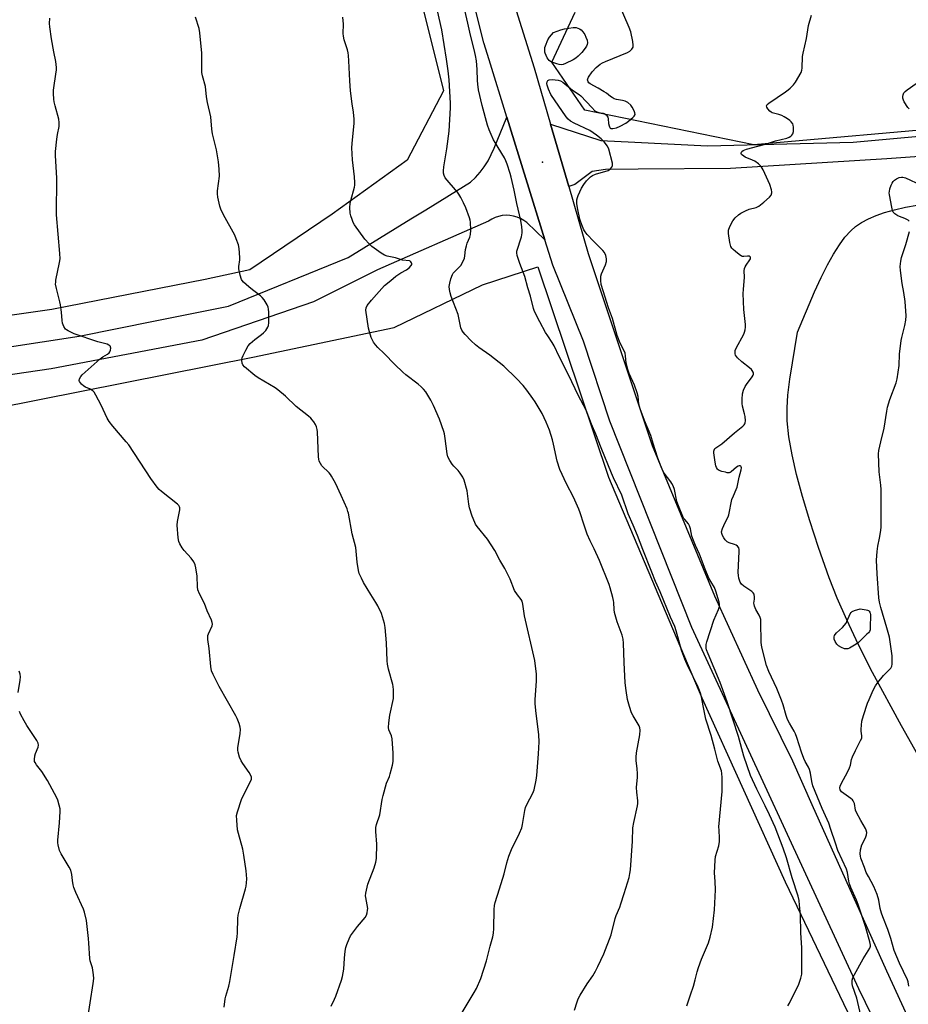
# Model space of a CAD drawing. Units: inches. Extents: x 1165771 to 1171771, y 537459 to 541460.
# Drawn here: x 1167775 to 1168170, y 537863 to 538301 of the extents above; entities that cross this region are included whole.
import ezdxf

# ---------------------------------------------------------------- set-up
doc = ezdxf.new("R2010")
doc.units = ezdxf.units.IN
doc.header["$MEASUREMENT"] = 0
for name, color, linetype in [('ELEV-Spot Elevation', 7, 'Continuous'), ('NTRL-Farm Land', 3, 'Continuous'), ('NTRL-Trees', 3, 'Continuous'), ('TRANS-Road', 130, 'Continuous'), ('Undefined', 1, 'Continuous')]:
    doc.layers.add(name, color=color, linetype=linetype)

msp = doc.modelspace()

# ---------------------------------------------------------------- linework, layer by layer
at = {"layer": 'ELEV-Spot Elevation'}
msp.add_point((1168007.62, 538237.38, 248.8), dxfattribs=at)
at = {"layer": 'NTRL-Farm Land'}
for points in [[(1167713.82, 539249.89), (1167792.2, 538959.07), (1167801.61, 538920.19), (1167875.07, 538620.09), (1167883.12, 538596.91), (1167895.66, 538542.17), (1167963.63, 538269.22), (1167947.5, 538238.27), (1167914.05, 538214.24), (1167877.46, 538189.57), (1167857.54, 538185.17), (1167789.38, 538171.93), (1167562.2, 538139.4)], [(1168196.59, 537934.91), (1168167.44, 537986.59), (1168154.56, 538010.36), (1168148.36, 538022.54), (1168143.05, 538033.68), (1168138.78, 538043.45), (1168135.31, 538052.41), (1168130.55, 538065.96), (1168126.64, 538077.79), (1168123.38, 538088.59), (1168120.73, 538098.47), (1168118.76, 538107.17), (1168117.37, 538115.14), (1168116.61, 538122.25), (1168116.49, 538128.15), (1168116.88, 538133.73), (1168117.74, 538140.88), (1168121.15, 538161.79), (1168128.73, 538179.7), (1168131.66, 538186.05), (1168134.47, 538191.69), (1168137.18, 538196.56), (1168139.78, 538200.69), (1168142.27, 538204.07), (1168144.82, 538206.94), (1168147.01, 538208.85), (1168149.57, 538210.59), (1168152.69, 538212.26), (1168156.15, 538213.74), (1168159.92, 538215.05), (1168164.27, 538216.26), (1168169.21, 538217.36), (1168174.39, 538218.27)], [(1167764.2, 538127.92), (1167878.74, 538150.62), (1167941.62, 538163.8), (1167980.92, 538182.83), (1168005.63, 538190.88), (1168037.07, 538097.17), (1168078.62, 537999.07), (1168115.67, 537917.08), (1168195.4, 537750.89), (1168260.53, 537600.08), (1168284.11, 537537.85), (1168286.6, 537524.47), (1168262.67, 537527.54), (1167845.1, 537475.91), (1167764.18, 537459.86)]]:
    msp.add_lwpolyline(points, dxfattribs=at)
at = {"layer": 'NTRL-Trees'}
msp.add_lwpolyline([(1168666.72, 538045.68), (1168635.9, 538068.79), (1168576.1, 538175.58), (1168497.23, 538220.29), (1168325.19, 538223.72), (1168260.99, 538224.57), (1168230.09, 538244.21), (1168195.94, 538253.45), (1168101.78, 538245.12), (1168026.46, 538260.52), (1168011.9, 538281.92), (1168022.18, 538304.18)], dxfattribs=at)
at = {"layer": 'TRANS-Road'}
for points in [[(1168222.07, 537718.62), (1168148.45, 537869.55), (1168074.15, 538030.26), (1168037.71, 538122.23), (1168025.88, 538157.73), (1168012.24, 538191.66), (1168008.77, 538202.85), (1167991.84, 538257.45), (1167983.93, 538282.97), (1167981.56, 538290.61), (1167966.19, 538352.08)], [(1167990.33, 538323.07), (1168003.9, 538279.47), (1168011.25, 538254.3), (1168019.37, 538226.54), (1168028.07, 538196.78), (1168056.53, 538111.4), (1168084.21, 538044.43), (1168103.39, 538002.51), (1168118.86, 537970.97), (1168127.6, 537951.49), (1168160.79, 537877.49), (1168226.1, 537735.44)], [(1168721.11, 538286.83), (1168628.6, 538280.93), (1168534.76, 538273.45), (1168444.29, 538265.08), (1168355.63, 538254.86), (1168263.26, 538246.15), (1168160.87, 538238.86), (1168091.3, 538234.63), (1168050.22, 538234.32), (1168035.78, 538234.12), (1168029.85, 538233.31), (1168022.06, 538227.55), (1168019.37, 538226.54), (1168011.25, 538254.3), (1168033.68, 538247.13), (1168048.74, 538246.38), (1168081.13, 538244.74), (1168145.91, 538246.35), (1168252.19, 538255.97), (1168423.15, 538273), (1168548.29, 538285.91), (1168686.72, 538296.02)], [(1167735.4, 538149.9), (1167801.51, 538159.92), (1167835.35, 538166.79), (1167867.91, 538173.39), (1167921.18, 538195.05), (1167949.14, 538212.2), (1167955.78, 538216.27), (1167975.63, 538228.46), (1167977.85, 538230.62), (1167979.89, 538232.95), (1167981.76, 538235.43), (1167983.42, 538238.05), (1167984.89, 538240.78), (1167986.15, 538243.61), (1167991.84, 538257.45), (1168008.77, 538202.85), (1168000.69, 538210.51), (1167999.35, 538211.52), (1167997.91, 538212.35), (1167996.72, 538212.85), (1167996.37, 538213), (1167994.77, 538213.46), (1167993.12, 538213.72), (1167991.45, 538213.78), (1167989.79, 538213.64), (1167988.16, 538213.3), (1167986.58, 538212.76), (1167985.07, 538212.03), (1167983.67, 538211.13), (1167934.18, 538189.48), (1167905.71, 538175.25), (1167856.11, 538158.21), (1167788.98, 538145.47), (1167709.96, 538133.84)]]:
    msp.add_lwpolyline(points, dxfattribs=at)
at = {"layer": 'Undefined'}
for points, elevation in [([(1168071.92, 537861.95), (1168073.47, 537866.78), (1168074.82, 537870.71), (1168075.63, 537873.57), (1168076.5, 537877.09), (1168077.14, 537879.04), (1168078.43, 537882.63), (1168081.57, 537889.92), (1168082.31, 537892.43), (1168083.35, 537896.96), (1168084.27, 537904.64), (1168084.66, 537913.58), (1168084.53, 537917.28), (1168084.29, 537921.16), (1168084.45, 537926.71), (1168084.7, 537928.44), (1168086.15, 537933.21), (1168086.45, 537935.14), (1168086.47, 537936.57), (1168086.24, 537940.1), (1168086.21, 537941.57), (1168087.62, 537957.29), (1168087.61, 537963.61), (1168087.5, 537965.35), (1168087.3, 537966.48), (1168085.77, 537970.83), (1168084.3, 537976.1), (1168082.8, 537982.27), (1168080.42, 537989.51), (1168079.12, 537995.52), (1168078.48, 537999.49), (1168078.06, 538001.02), (1168077.57, 538002.33), (1168076.6, 538004.45), (1168072.5, 538012.8), (1168070.96, 538016.26), (1168069.59, 538020.28), (1168067.15, 538028.84), (1168066.53, 538030.73), (1168064.6, 538034.96), (1168060.09, 538046.15), (1168057.89, 538050.76), (1168056.39, 538054.94), (1168052.3, 538065.05), (1168050.01, 538071.34), (1168047.99, 538075.86), (1168045.85, 538080.95), (1168042.92, 538089.28), (1168039.28, 538096.91), (1168038.33, 538099.07), (1168033.78, 538110.24), (1168031.39, 538116.42), (1168029.53, 538120.78), (1168027.11, 538127), (1168023.52, 538133.73), (1168019.32, 538142.45), (1168015.12, 538150.88), (1168012.84, 538155.74), (1168012.01, 538157.16), (1168010, 538160.09), (1168009.08, 538161.62), (1168006.5, 538166.33), (1168004.18, 538171.01), (1168003.72, 538172.34), (1168002.34, 538177.86), (1168001.13, 538181.54), (1167999.81, 538186.56), (1167997.58, 538192.31), (1167996.38, 538195.9), (1167996.2, 538197.01), (1167996.3, 538197.85), (1167998.27, 538204.26), (1167998.66, 538205.93), (1167998.68, 538207.02), (1167998.55, 538208.66), (1167998.04, 538211.47), (1167996.18, 538219.11), (1167995.07, 538224.97), (1167993.76, 538230.69), (1167993.31, 538232.36), (1167992, 538236.52), (1167991.41, 538238.08), (1167990.83, 538239.37), (1167987.91, 538243.92), (1167986.57, 538246.14), (1167985.91, 538247.4), (1167984.86, 538249.73), (1167984.01, 538251.79), (1167983.25, 538253.97), (1167980.76, 538262.61), (1167979.26, 538269.63), (1167978.83, 538272.1), (1167978.71, 538273.75), (1167978.66, 538278.71), (1167978.23, 538282.53), (1167977.83, 538284.85), (1167977.21, 538287.58), (1167975.58, 538293.94), (1167974.47, 538299.26), (1167971.63, 538311.56)], 248), ([(1168116.85, 537861.89), (1168117.66, 537863.11), (1168121.7, 537871.56), (1168122.24, 537872.88), (1168122.65, 537874.18), (1168123.04, 537876.01), (1168123.15, 537877.43), (1168123.06, 537887.76), (1168122.65, 537894.43), (1168122.44, 537902.38), (1168122.11, 537906.76), (1168121.89, 537908.74), (1168121.44, 537910.74), (1168118.8, 537918.84), (1168116.28, 537927.75), (1168114.84, 537932.08), (1168111.17, 537941.51), (1168108.77, 537946.98), (1168106.83, 537950.99), (1168103, 537958.38), (1168100.21, 537964.43), (1168097.33, 537973.11), (1168094.89, 537981.8), (1168089.92, 537997.24), (1168086.77, 538005.86), (1168081.37, 538018.55), (1168080.71, 538020.41), (1168080.53, 538021.18), (1168080.46, 538021.95), (1168080.58, 538022.81), (1168080.88, 538023.95), (1168083.85, 538033.61), (1168086.01, 538038.37), (1168086.44, 538039.71), (1168086.45, 538040.52), (1168086.28, 538041.59), (1168084.85, 538046.42), (1168084.15, 538048.13), (1168082.52, 538050.77), (1168081.75, 538052.32), (1168080.07, 538056.32), (1168077.61, 538062.94), (1168075.74, 538066.86), (1168074.83, 538069), (1168074.17, 538070.92), (1168073.51, 538074.27), (1168073.11, 538075.53), (1168072.64, 538076.39), (1168070.96, 538078.33), (1168070.49, 538079.05), (1168068.17, 538084.47), (1168067.51, 538086.38), (1168066.35, 538091.68), (1168065.76, 538093.33), (1168065.24, 538094.38), (1168064.79, 538095.11), (1168061.86, 538099.03), (1168061.3, 538100.05), (1168060.51, 538101.89), (1168059.04, 538105.65), (1168056.92, 538112.29), (1168055.94, 538115.79), (1168053.09, 538122.39), (1168051.11, 538127.69), (1168050.58, 538129.78), (1168050.22, 538133.08), (1168049.83, 538134.7), (1168048.6, 538138.18), (1168046.22, 538143.33), (1168045.61, 538145.09), (1168044.97, 538147.9), (1168044.64, 538151.3), (1168044.41, 538152.38), (1168044.02, 538153.41), (1168042.23, 538156.94), (1168040.93, 538160.23), (1168038.8, 538167.84), (1168037.11, 538172.67), (1168034.65, 538180.16), (1168033.85, 538183.03), (1168033.57, 538184.77), (1168033.69, 538186.66), (1168033.99, 538187.73), (1168035.66, 538191.77), (1168036.14, 538193.16), (1168036.23, 538193.69), (1168036.23, 538194.48), (1168035.89, 538195.91), (1168035.22, 538197.22), (1168034.53, 538198.14), (1168030.42, 538202.25), (1168027.53, 538205.29), (1168026.59, 538206.42), (1168026.03, 538207.38), (1168025.44, 538208.73), (1168024.71, 538210.67), (1168024.31, 538212.07), (1168023.35, 538216.33), (1168022.94, 538218.89), (1168022.91, 538219.74), (1168022.99, 538220.6), (1168023.25, 538221.74), (1168023.55, 538222.58), (1168025.04, 538225.85), (1168026.01, 538227.53), (1168027.22, 538229.07), (1168029.07, 538230.94), (1168029.97, 538231.53), (1168031.32, 538232.11), (1168036.92, 538233.74), (1168037.41, 538234), (1168037.84, 538234.33), (1168038.54, 538235.17), (1168038.86, 538235.88), (1168038.89, 538236.41), (1168038.82, 538236.97), (1168037.16, 538243.24), (1168036.6, 538244.57), (1168035.14, 538246.43), (1168033.75, 538247.81), (1168031.75, 538249.38), (1168028.68, 538251.54), (1168021.77, 538254.77), (1168020.12, 538255.73), (1168019.14, 538256.53), (1168018.26, 538257.64), (1168011.45, 538267.52), (1168010.28, 538269.87), (1168009.68, 538271.73), (1168009.58, 538272.51), (1168009.69, 538273.23), (1168010.02, 538273.81), (1168010.62, 538274.12), (1168011.98, 538274.19), (1168014.58, 538273.97), (1168015.66, 538273.64), (1168016.66, 538273.06), (1168021.04, 538269.43), (1168023.94, 538267.56), (1168024.72, 538266.95), (1168029.56, 538261.71), (1168031.03, 538260.27), (1168031.51, 538259.95), (1168032.24, 538259.66), (1168033.3, 538259.44), (1168034.66, 538259.27), (1168035.17, 538259.12), (1168035.98, 538258.53), (1168036.47, 538257.92), (1168036.72, 538257.47), (1168036.91, 538256.69), (1168037.09, 538254.72), (1168037.3, 538253.59), (1168037.58, 538252.87), (1168037.86, 538252.53), (1168038.05, 538252.43), (1168038.99, 538252.37), (1168040.59, 538252.69), (1168042.18, 538253.41), (1168044.74, 538254.82), (1168045.92, 538255.69), (1168047.94, 538257.39), (1168048.52, 538257.98), (1168048.87, 538258.62), (1168048.81, 538259.33), (1168048.41, 538260.35), (1168047.63, 538261.88), (1168046.97, 538262.81), (1168045.67, 538263.95), (1168044.48, 538264.59), (1168043.23, 538264.95), (1168041.46, 538265.11), (1168040.62, 538265.27), (1168039.6, 538265.66), (1168038.62, 538266.16), (1168037.92, 538266.62), (1168036.1, 538268.14), (1168035.14, 538268.81), (1168032.4, 538270.43), (1168028.86, 538272.36), (1168028.32, 538272.82), (1168028.02, 538273.19), (1168027.8, 538273.6), (1168027.7, 538274.02), (1168027.78, 538274.5), (1168028.11, 538275.24), (1168029.72, 538277.67), (1168031.56, 538279.61), (1168033.4, 538281.07), (1168034.39, 538281.68), (1168035.7, 538282.29), (1168045.52, 538286.32), (1168046.53, 538286.91), (1168047.38, 538287.71), (1168047.72, 538288.16), (1168047.95, 538288.64), (1168048.03, 538289.44), (1168047.81, 538291.15), (1168046.99, 538295.45), (1168046.27, 538297.38), (1168040.99, 538309.32)], 250), ([(1167866.01, 537861.28), (1167866.46, 537865.08), (1167866.72, 537866.17), (1167868.08, 537870.68), (1167868.57, 537872.78), (1167870.51, 537884.32), (1167871.82, 537892.62), (1167871.95, 537894.37), (1167872.08, 537900.8), (1167872.24, 537902.24), (1167872.97, 537905.32), (1167875.56, 537914.06), (1167875.82, 537915.21), (1167875.98, 537916.69), (1167876.02, 537918.43), (1167875.8, 537922.09), (1167874.83, 537929.05), (1167874.33, 537931.65), (1167872.42, 537938.57), (1167872, 537940.31), (1167871.59, 537944.63), (1167871.53, 537946.64), (1167871.88, 537948.31), (1167873.71, 537953.79), (1167874.45, 537955.4), (1167877.76, 537961.74), (1167878.13, 537962.83), (1167878.15, 537963.66), (1167877.89, 537964.46), (1167877.17, 537965.73), (1167874.26, 537969.8), (1167873.5, 537971.03), (1167872.85, 537972.63), (1167872.17, 537974.82), (1167872.02, 537975.66), (1167872.07, 537976.81), (1167873.11, 537983.2), (1167873.28, 537984.92), (1167873.2, 537986.03), (1167872.69, 537987.65), (1167871.84, 537989.77), (1167871.2, 537991.06), (1167863.72, 538004.02), (1167861.04, 538009.35), (1167860.38, 538010.99), (1167860.01, 538013.03), (1167859.39, 538020.95), (1167858.81, 538025.05), (1167858.74, 538026.21), (1167858.81, 538026.75), (1167859.04, 538027.5), (1167860.6, 538031.02), (1167860.77, 538031.79), (1167860.71, 538032.5), (1167860.39, 538033.52), (1167858.47, 538037.8), (1167857.24, 538040.96), (1167855.06, 538045.29), (1167854.36, 538047.07), (1167854.15, 538048.48), (1167853.95, 538053.15), (1167853.43, 538056.86), (1167853.1, 538058.23), (1167852.44, 538059.49), (1167851.32, 538061.16), (1167848.23, 538064.63), (1167847.34, 538065.78), (1167846.24, 538067.49), (1167845.81, 538068.54), (1167845.55, 538070.26), (1167845.14, 538075.84), (1167845.31, 538077.57), (1167846.21, 538082.73), (1167846.23, 538083.55), (1167846.14, 538084.02), (1167845.81, 538084.62), (1167845.22, 538085.23), (1167838.08, 538090.82), (1167837.06, 538091.77), (1167836.12, 538092.82), (1167833.31, 538096.69), (1167823.51, 538111.59), (1167822.41, 538112.96), (1167816.42, 538119.87), (1167814.78, 538122.01), (1167813.93, 538123.53), (1167811.2, 538129.28), (1167808.84, 538133.78), (1167808.08, 538135.05), (1167807.51, 538135.68), (1167806.8, 538136.16), (1167806.02, 538136.55), (1167804.26, 538137.25), (1167803.56, 538137.67), (1167802.5, 538138.69), (1167801.68, 538139.83), (1167801.53, 538140.31), (1167801.65, 538141.03), (1167802.15, 538141.99), (1167802.86, 538142.84), (1167810.86, 538149.85), (1167812.04, 538150.76), (1167814.1, 538151.97), (1167814.9, 538152.6), (1167815.18, 538153.02), (1167815.45, 538153.82), (1167815.54, 538154.64), (1167815.48, 538155.15), (1167815.4, 538155.37), (1167815.09, 538155.73), (1167814.66, 538156.02), (1167813.9, 538156.36), (1167809.81, 538157.44), (1167799.18, 538161), (1167796.52, 538162.31), (1167795.78, 538162.77), (1167795.35, 538163.14), (1167794.61, 538164.28), (1167794.02, 538165.84), (1167793.85, 538166.97), (1167793.59, 538170.74), (1167793.15, 538173.9), (1167792.86, 538175.33), (1167791.36, 538181.23), (1167791.01, 538183.17), (1167791.03, 538184.01), (1167791.15, 538184.87), (1167792.78, 538192.8), (1167792.99, 538194.45), (1167792.87, 538196.77), (1167791.41, 538213.97), (1167791.42, 538219.61), (1167791.58, 538224.9), (1167791.57, 538230.3), (1167790.91, 538240.39), (1167790.99, 538242.15), (1167791.56, 538247.74), (1167791.85, 538249.71), (1167792.53, 538253.38), (1167792.63, 538255.12), (1167792.42, 538256.56), (1167790.73, 538262.56), (1167790.32, 538264.27), (1167790.15, 538265.43), (1167790.02, 538268.06), (1167790.06, 538269.53), (1167791.29, 538277.61), (1167791.37, 538278.44), (1167791.34, 538279.61), (1167791.07, 538282.24), (1167790.14, 538286.5), (1167789.15, 538292.39), (1167788.35, 538297.68), (1167788.25, 538299.12), (1167788.38, 538301.51)], 240), ([(1167913.61, 537861.75), (1167915.13, 537864.83), (1167915.69, 537866.17), (1167918.22, 537873.33), (1167918.73, 537874.99), (1167919.32, 537878.3), (1167919.52, 537883.09), (1167919.87, 537886.22), (1167920.14, 537887.91), (1167920.58, 537889.29), (1167921.6, 537891.73), (1167922.28, 537893.02), (1167925.41, 537897.21), (1167928.74, 537901.26), (1167929.31, 537902.24), (1167929.65, 537903.33), (1167929.85, 537904.46), (1167929.88, 537905.3), (1167929, 537910.1), (1167928.97, 537910.95), (1167929.11, 537912.1), (1167929.96, 537916.13), (1167932.81, 537923.37), (1167933.5, 537925.82), (1167933.81, 537927.48), (1167934, 537933.87), (1167933.48, 537939.51), (1167933.47, 537940.4), (1167933.55, 537941.23), (1167933.87, 537942.59), (1167935.24, 537946.96), (1167936.33, 537953.83), (1167936.7, 537955.53), (1167938.27, 537961.06), (1167939.54, 537964.07), (1167939.91, 537965.16), (1167940.93, 537969.04), (1167941.19, 537970.71), (1167941.19, 537974.36), (1167940.74, 537980.74), (1167940.42, 537982.06), (1167939.33, 537984.8), (1167939.2, 537985.88), (1167939.34, 537987.87), (1167939.73, 537991.29), (1167941.36, 537998.65), (1167941.43, 538000.07), (1167941.31, 538002.64), (1167941.18, 538004.05), (1167941.02, 538004.92), (1167939.15, 538011.72), (1167938.63, 538013.97), (1167938.51, 538015.44), (1167938.21, 538023.46), (1167937.66, 538030.33), (1167937.4, 538032.09), (1167935.97, 538036.58), (1167934.38, 538039.98), (1167933.54, 538041.5), (1167931.31, 538044.96), (1167927.97, 538050.42), (1167927.05, 538052.23), (1167926.15, 538054.35), (1167925.8, 538055.73), (1167925.21, 538059.42), (1167924.58, 538065.93), (1167922.95, 538072.08), (1167921.3, 538081.18), (1167921.11, 538081.97), (1167920.7, 538083.08), (1167918.12, 538089.06), (1167915.48, 538094.55), (1167913.82, 538097.71), (1167913.34, 538098.45), (1167912.78, 538099.1), (1167909.5, 538102.35), (1167908.81, 538103.3), (1167908.3, 538104.34), (1167908.13, 538105.18), (1167908.04, 538106.34), (1167907.58, 538117.38), (1167907.43, 538118.51), (1167907.12, 538119.61), (1167906.61, 538120.62), (1167905.85, 538121.83), (1167905.2, 538122.76), (1167904.64, 538123.42), (1167903.52, 538124.39), (1167898.1, 538128.74), (1167893.23, 538133.35), (1167889.89, 538136.14), (1167888.72, 538137.01), (1167881.09, 538141.5), (1167879.67, 538142.47), (1167875.05, 538146.31), (1167874.3, 538147.19), (1167874.01, 538147.92), (1167873.81, 538149.25), (1167873.84, 538149.77), (1167873.98, 538150.33), (1167874.43, 538151.42), (1167875.61, 538153.83), (1167876.63, 538155.62), (1167877.64, 538156.69), (1167879.64, 538158.47), (1167882.66, 538160.73), (1167883.54, 538161.47), (1167884.48, 538162.57), (1167885.42, 538164.02), (1167885.71, 538164.8), (1167885.83, 538165.94), (1167885.84, 538170.62), (1167885.77, 538172.06), (1167885.59, 538172.88), (1167885.11, 538173.89), (1167883.81, 538176.09), (1167882.98, 538177.23), (1167882.12, 538178.01), (1167878.58, 538180.63), (1167877, 538181.95), (1167874.57, 538184.09), (1167874, 538184.73), (1167873.72, 538185.2), (1167873.13, 538187.09), (1167872.57, 538189.89), (1167872.58, 538191.03), (1167872.93, 538193.91), (1167872.99, 538195.07), (1167872.65, 538198.94), (1167872.32, 538200.66), (1167871.39, 538203.35), (1167870.73, 538204.94), (1167865.66, 538214.06), (1167864.5, 538216.46), (1167864.08, 538217.85), (1167863.21, 538221.85), (1167863.01, 538223.28), (1167863.09, 538224.69), (1167863.89, 538231.18), (1167863.78, 538234.36), (1167863.52, 538237.53), (1167862.65, 538242.96), (1167860.83, 538250.12), (1167860.58, 538252.11), (1167860.1, 538257.55), (1167858.6, 538263.92), (1167858.21, 538266.47), (1167857.74, 538271.12), (1167856.4, 538275.88), (1167856.08, 538277.33), (1167856, 538279.33), (1167856.13, 538285.98), (1167855.24, 538295), (1167854.9, 538297), (1167853.32, 538302.03)], 242), ([(1167971.41, 537858.29), (1167977.32, 537867.87), (1167978.31, 537869.66), (1167980.23, 537874.12), (1167982.7, 537881.97), (1167984.37, 537888.51), (1167985.57, 537892.68), (1167985.91, 537894.31), (1167986.07, 537896.3), (1167986.21, 537904.86), (1167986.38, 537906.53), (1167986.66, 537907.91), (1167988.49, 537914.05), (1167990.58, 537920.67), (1167991.8, 537925.55), (1167992.73, 537928.6), (1167993.92, 537931.53), (1167997.5, 537938.79), (1167998.52, 537941.18), (1167998.84, 537942.6), (1167999.81, 537948.87), (1168000.13, 537950.22), (1168000.7, 537951.52), (1168003.31, 537956.53), (1168003.92, 537958.09), (1168004.86, 537962.41), (1168005.21, 537964.44), (1168005.96, 537974.1), (1168006.18, 537979.44), (1168006.11, 537982.62), (1168004.7, 537993.36), (1168004.45, 537996.56), (1168004.48, 537998.31), (1168004.98, 538006.5), (1168004.94, 538009.67), (1168004.78, 538011.94), (1168004.22, 538015.6), (1167999.73, 538035.5), (1167998.92, 538040.64), (1167998.6, 538042), (1167998.14, 538042.84), (1167996.51, 538044.8), (1167995.24, 538046.75), (1167993.23, 538051.76), (1167991.64, 538055.1), (1167990.84, 538056.63), (1167988.75, 538060.24), (1167986.41, 538064.6), (1167983.13, 538069.69), (1167978.59, 538075.3), (1167977.93, 538076.25), (1167977.55, 538077), (1167976.39, 538079.93), (1167975.24, 538083.61), (1167974.95, 538085.19), (1167974.09, 538091.08), (1167972.78, 538095.9), (1167972.17, 538097.23), (1167971.07, 538098.99), (1167970.18, 538100.13), (1167968.2, 538102.14), (1167967.48, 538103), (1167966.39, 538104.71), (1167965.61, 538106.24), (1167965.27, 538107.59), (1167964.4, 538114.44), (1167964.08, 538116.46), (1167963.81, 538117.57), (1167961.9, 538122.98), (1167959.22, 538129.17), (1167958.02, 538131.5), (1167955.71, 538135.14), (1167954.68, 538136.46), (1167953.75, 538137.49), (1167952.38, 538138.63), (1167946.91, 538142.8), (1167945.58, 538143.94), (1167941.9, 538147.42), (1167937.17, 538152.3), (1167934.44, 538154.94), (1167933.29, 538156.14), (1167932.49, 538157.32), (1167931.47, 538159.47), (1167930.62, 538161.87), (1167930.24, 538163.58), (1167929.12, 538171.53), (1167929.18, 538172.64), (1167929.66, 538173.59), (1167931.6, 538176.04), (1167933.79, 538178.6), (1167937.4, 538182.48), (1167940.13, 538184.82), (1167942.43, 538186.67), (1167944.56, 538188.11), (1167947.08, 538189.56), (1167948.28, 538190.43), (1167949.28, 538191.4), (1167949.5, 538191.82), (1167949.5, 538192.25), (1167949.38, 538192.67), (1167949.15, 538193.06), (1167948.84, 538193.36), (1167948.43, 538193.53), (1167945.32, 538193.88), (1167942.28, 538194.83), (1167938.51, 538195.67), (1167937.4, 538196.02), (1167935.88, 538196.92), (1167931.78, 538199.85), (1167930.52, 538201.05), (1167928.59, 538203.21), (1167924.02, 538209.61), (1167923.44, 538210.61), (1167922.9, 538211.96), (1167922.35, 538213.62), (1167922.12, 538214.74), (1167921.94, 538217.29), (1167922.01, 538218.97), (1167922.32, 538220.35), (1167924.01, 538226.35), (1167924.16, 538227.17), (1167924.21, 538228.32), (1167924.08, 538230.92), (1167923.13, 538238.51), (1167922.83, 538243.77), (1167922.95, 538245.79), (1167923.85, 538254.83), (1167923.89, 538256.57), (1167923.56, 538259.66), (1167922.94, 538263.46), (1167922.16, 538269.25), (1167921.89, 538273.63), (1167921.55, 538282.6), (1167921.36, 538284.92), (1167921.19, 538286.06), (1167920.85, 538287.45), (1167920.21, 538289.65), (1167919.44, 538291.89), (1167919.06, 538293.49), (1167918.98, 538294.65), (1167919.07, 538298.8), (1167918.88, 538301.9)], 244), ([(1168021.89, 537860.06), (1168023.06, 537863.72), (1168023.58, 537865.1), (1168024.44, 537866.64), (1168027.53, 537871.65), (1168030.01, 537875.29), (1168031.27, 537877.32), (1168032.33, 537879.44), (1168034.94, 537885.06), (1168038.23, 537893.52), (1168039.94, 537900.83), (1168040.44, 537902.17), (1168042.04, 537905.89), (1168042.54, 537907.26), (1168044.08, 537911.98), (1168046.18, 537919.01), (1168046.61, 537920.88), (1168046.84, 537922.52), (1168047.66, 537935.18), (1168047.94, 537941.14), (1168048.35, 537943.47), (1168049.92, 537950.88), (1168050.07, 537951.97), (1168050.05, 537953.1), (1168049.66, 537957.08), (1168049.57, 537959.08), (1168049.94, 537963.75), (1168049.96, 537965.22), (1168049.81, 537967.59), (1168049.42, 537970.98), (1168049.4, 537972.64), (1168049.56, 537974.58), (1168050.94, 537982.58), (1168051.17, 537984.59), (1168051.04, 537985.6), (1168050.69, 537986.57), (1168047.99, 537991.02), (1168047.34, 537992.3), (1168046.43, 537995.14), (1168045.57, 537998.3), (1168044.9, 538002.26), (1168044.53, 538005.64), (1168043.95, 538014.77), (1168043.74, 538023.41), (1168043.6, 538025.18), (1168043.17, 538026.87), (1168040.97, 538032.81), (1168039.73, 538036.97), (1168039.51, 538038.33), (1168039.44, 538041.4), (1168039.34, 538042.28), (1168039, 538043.72), (1168037.76, 538048.01), (1168037.28, 538049.41), (1168033.01, 538060.16), (1168030.71, 538065.31), (1168028.87, 538068.94), (1168027.53, 538071.84), (1168026.07, 538076.27), (1168024.49, 538081.43), (1168023.87, 538083.04), (1168021.51, 538088.39), (1168018.4, 538094.27), (1168015.4, 538100.66), (1168014.23, 538104.33), (1168012.64, 538111.89), (1168012.14, 538113.91), (1168010.8, 538118.15), (1168009.31, 538121.71), (1168007.53, 538125.57), (1168004.36, 538130.82), (1168003.38, 538132.3), (1168000.74, 538135.92), (1167999.08, 538137.98), (1167996.08, 538141.1), (1167990.45, 538146.68), (1167984.2, 538151.54), (1167979.4, 538154.93), (1167977.84, 538156.16), (1167975.94, 538157.93), (1167973.26, 538160.66), (1167972.3, 538161.76), (1167971.75, 538162.67), (1167971.37, 538163.63), (1167970.12, 538169.63), (1167967.08, 538177.59), (1167966.57, 538179.28), (1167966.27, 538180.7), (1167966.21, 538182.16), (1167966.37, 538183.6), (1167966.92, 538185.52), (1167967.6, 538187.4), (1167967.98, 538188.09), (1167968.44, 538188.66), (1167970.55, 538190.64), (1167971.3, 538191.51), (1167972.19, 538193.05), (1167972.92, 538194.66), (1167973.17, 538195.76), (1167973.47, 538198.56), (1167973.82, 538200.27), (1167974.18, 538201.37), (1167975.27, 538204.08), (1167975.61, 538205.18), (1167975.76, 538207.22), (1167975.7, 538210.75), (1167975.55, 538211.59), (1167975.21, 538212.66), (1167973.52, 538217.12), (1167972.57, 538219.31), (1167971.39, 538221.7), (1167970.51, 538223.15), (1167969.81, 538224.09), (1167964.36, 538230.51), (1167963.87, 538231.44), (1167963.59, 538232.49), (1167963.55, 538233.63), (1167963.75, 538235.39), (1167965.07, 538243.33), (1167966.09, 538251.17), (1167966.76, 538261.62), (1167966.71, 538263.75), (1167966.07, 538274.02), (1167965.68, 538278.08), (1167965, 538283.26), (1167962.81, 538296.36), (1167960.97, 538304.77)], 246), ([(1168149.33, 537857.69), (1168147.57, 537865.33), (1168145.68, 537870.76), (1168145.52, 537871.88), (1168145.52, 537873.28), (1168145.78, 537874.37), (1168146.56, 537875.93), (1168150.37, 537882.88), (1168153.34, 537887.64), (1168153.61, 537888.43), (1168153.63, 537888.97), (1168153.37, 537890.38), (1168151.35, 537897.26), (1168148.12, 537907.05), (1168147.38, 537909.03), (1168144.91, 537914.61), (1168144.31, 537916.17), (1168143.99, 537917.45), (1168143.34, 537921.24), (1168142.9, 537922.69), (1168139.18, 537931.11), (1168138, 537934.34), (1168136.04, 537940.48), (1168135.05, 537943.16), (1168132.07, 537949.8), (1168128, 537959.79), (1168127.53, 537961.74), (1168126.98, 537965.47), (1168126.5, 537967.13), (1168126.03, 537968.13), (1168124.56, 537970.71), (1168124, 537971.98), (1168122.93, 537974.88), (1168120.86, 537981.35), (1168120.27, 537982.97), (1168119.64, 537984.21), (1168117.58, 537987.69), (1168116.7, 537989.44), (1168116.15, 537991.09), (1168114.76, 537995.9), (1168114.03, 537997.98), (1168111.9, 538003.14), (1168108.43, 538010.81), (1168107.39, 538013.45), (1168105.41, 538020.92), (1168105.13, 538022.48), (1168105.03, 538023.81), (1168104.88, 538032.74), (1168104.78, 538033.86), (1168104.55, 538034.72), (1168104.11, 538035.82), (1168102.57, 538038.31), (1168101.98, 538039.81), (1168101.81, 538040.59), (1168101.79, 538041.11), (1168102.01, 538043), (1168102.03, 538043.82), (1168101.82, 538045.13), (1168101.47, 538045.81), (1168100.86, 538046.38), (1168097.29, 538048.77), (1168096.27, 538049.62), (1168095.69, 538050.51), (1168095.04, 538052.34), (1168094.86, 538053.42), (1168094.8, 538054.79), (1168095.16, 538064.09), (1168095.15, 538064.97), (1168095, 538065.78), (1168094.48, 538066.56), (1168093.88, 538067), (1168093.08, 538067.31), (1168090.82, 538067.96), (1168089.84, 538068.52), (1168089.03, 538069.31), (1168088.36, 538070.23), (1168087.79, 538071.22), (1168087.43, 538072.19), (1168087.38, 538072.95), (1168087.77, 538074.32), (1168088.91, 538077.06), (1168090.24, 538079.62), (1168090.56, 538080.41), (1168092, 538087.33), (1168092.62, 538088.88), (1168093.93, 538091.74), (1168094.32, 538092.82), (1168095.24, 538097.19), (1168096.12, 538100.52), (1168096.2, 538101.33), (1168096.12, 538101.8), (1168095.92, 538102.14), (1168095.61, 538102.27), (1168095.21, 538102.26), (1168094.79, 538102.14), (1168094.04, 538101.66), (1168091.64, 538099.59), (1168091.18, 538099.32), (1168090.69, 538099.19), (1168089.9, 538099.23), (1168089.07, 538099.39), (1168087.41, 538099.81), (1168086.36, 538100.18), (1168085.9, 538100.45), (1168085.54, 538100.81), (1168085.11, 538101.48), (1168084.8, 538102.25), (1168084.47, 538103.98), (1168083.91, 538108.09), (1168083.93, 538108.83), (1168084.02, 538109.29), (1168084.37, 538109.95), (1168084.74, 538110.33), (1168087.42, 538112.12), (1168093.07, 538117.01), (1168096.86, 538119.89), (1168097.44, 538120.49), (1168097.7, 538120.92), (1168097.87, 538121.41), (1168097.96, 538122.24), (1168097.84, 538124.27), (1168097.61, 538125.42), (1168096.66, 538128.83), (1168096.47, 538129.98), (1168096.51, 538132), (1168096.71, 538134.3), (1168097.17, 538135.95), (1168097.86, 538137.52), (1168098.51, 538138.51), (1168101.05, 538141.85), (1168101.45, 538142.58), (1168101.57, 538143.08), (1168101.52, 538143.55), (1168101.36, 538144.01), (1168100.97, 538144.69), (1168100.62, 538145.11), (1168099.78, 538145.88), (1168096.39, 538148.61), (1168094.42, 538150.42), (1168093.63, 538151.59), (1168093.43, 538152.1), (1168093.35, 538152.61), (1168093.46, 538153.64), (1168093.8, 538154.63), (1168097.22, 538160.93), (1168097.56, 538161.75), (1168097.82, 538162.88), (1168097.96, 538164.03), (1168097.96, 538165.2), (1168097.26, 538171.87), (1168097.05, 538179), (1168097.09, 538180.76), (1168097.5, 538186.22), (1168097.48, 538189.08), (1168097.63, 538190.14), (1168097.86, 538190.91), (1168098.27, 538191.63), (1168099.96, 538193.93), (1168100.17, 538194.4), (1168100.26, 538195.03), (1168100.15, 538195.36), (1168099.64, 538195.58), (1168098.9, 538195.59), (1168097.25, 538195.41), (1168096.72, 538195.45), (1168096.2, 538195.65), (1168095.24, 538196.29), (1168093.6, 538197.61), (1168092.47, 538198.58), (1168091.88, 538199.22), (1168091.5, 538199.96), (1168091.11, 538201.66), (1168090.44, 538205.74), (1168090.4, 538206.6), (1168090.47, 538207.15), (1168091.09, 538208.74), (1168092.44, 538211.31), (1168093.48, 538212.67), (1168094.86, 538214), (1168095.97, 538214.81), (1168098.06, 538215.81), (1168099.68, 538216.45), (1168102.72, 538217.28), (1168103.97, 538217.9), (1168106.23, 538219.62), (1168108.77, 538221.91), (1168109.4, 538222.76), (1168109.7, 538223.72), (1168109.71, 538224.25), (1168109.58, 538225.06), (1168108.88, 538227.51), (1168105.92, 538234), (1168105.05, 538235.52), (1168103.8, 538236.69), (1168102.14, 538237.87), (1168101.1, 538238.38), (1168097.91, 538239.73), (1168097.21, 538240.11), (1168096.26, 538240.92), (1168096.05, 538241.26), (1168096.05, 538241.62), (1168096.43, 538242.15), (1168097.04, 538242.63), (1168098.51, 538243.28), (1168103.46, 538244.63), (1168106.93, 538245.44), (1168111.4, 538246.86), (1168116.42, 538248.1), (1168117.45, 538248.58), (1168118.17, 538249.03), (1168118.58, 538249.39), (1168119.04, 538250.07), (1168119.36, 538251.12), (1168119.4, 538251.95), (1168119.34, 538253.08), (1168119.19, 538253.9), (1168119.01, 538254.43), (1168118.39, 538255.38), (1168117.74, 538255.96), (1168116.77, 538256.65), (1168115.26, 538257.62), (1168114.22, 538258.19), (1168112.82, 538258.67), (1168109.94, 538259.4), (1168109.42, 538259.62), (1168108.79, 538260.14), (1168107.91, 538261.24), (1168107.5, 538261.92), (1168107.37, 538262.56), (1168107.72, 538263.12), (1168108.35, 538263.64), (1168115.83, 538268.77), (1168117, 538269.62), (1168117.89, 538270.39), (1168119.34, 538271.89), (1168120.28, 538273.04), (1168122.72, 538277.29), (1168123.11, 538278.31), (1168123.27, 538279.24), (1168123.44, 538284.47), (1168123.61, 538285.91), (1168125.11, 538292.47), (1168126.12, 538298.22), (1168127.46, 538302.91)], 252), ([(1168170.81, 538261.16), (1168170.21, 538261.74), (1168168.67, 538264.27), (1168168.26, 538265.06), (1168167.97, 538265.85), (1168167.96, 538266.66), (1168168.18, 538267.47), (1168168.53, 538268.24), (1168169.03, 538268.93), (1168169.93, 538269.68), (1168174.04, 538272.47)], 254), ([(1168170.86, 538211.21), (1168170.47, 538211.57), (1168168.95, 538212.43), (1168166.61, 538213.2), (1168165.87, 538213.56), (1168164.48, 538214.45), (1168163.75, 538215.19), (1168163.41, 538215.95), (1168163.09, 538217.37), (1168162.07, 538222.94), (1168162, 538223.81), (1168162.04, 538224.38), (1168162.32, 538225.52), (1168162.9, 538227.21), (1168163.24, 538228.03), (1168163.67, 538228.78), (1168164.26, 538229.36), (1168165.19, 538229.96), (1168166.42, 538230.54), (1168167.42, 538230.83), (1168168.09, 538230.79), (1168169.18, 538230.43), (1168176.19, 538227.17)], 254), ([(1168170.68, 537870.67), (1168170.38, 537872.63), (1168170.1, 537873.54), (1168166.57, 537880.98), (1168164.19, 537886.58), (1168162.62, 537891.97), (1168161.37, 537895.95), (1168159.12, 537901.48), (1168158.57, 537903.1), (1168158.01, 537905.27), (1168157.38, 537908.92), (1168156.6, 537911.49), (1168155.11, 537914.97), (1168152.72, 537919.43), (1168151.79, 537921.32), (1168150.91, 537923.48), (1168149.39, 537927.64), (1168149.18, 537928.49), (1168149.04, 537929.65), (1168149.17, 537931.39), (1168149.77, 537933.57), (1168151.35, 537936.77), (1168151.84, 537938.04), (1168151.98, 537939.05), (1168151.78, 537940.06), (1168151.4, 537940.85), (1168149.31, 537944.44), (1168147.44, 537948), (1168147.04, 537949.07), (1168146.45, 537951.92), (1168145.88, 537953.16), (1168145.56, 537953.6), (1168144.93, 537954.19), (1168141.72, 537956.38), (1168140.81, 537957.13), (1168140.43, 537957.55), (1168140.15, 537958.02), (1168140.03, 537958.96), (1168140.14, 537959.7), (1168140.58, 537960.78), (1168143.56, 537966.24), (1168144.33, 537967.82), (1168144.72, 537969.1), (1168145.17, 537971.52), (1168145.6, 537972.75), (1168146.94, 537975.53), (1168149.26, 537980), (1168149.72, 537981.07), (1168149.85, 537981.62), (1168149.86, 537982.14), (1168149.53, 537984.21), (1168149.5, 537985.08), (1168149.83, 537988.59), (1168150.54, 537991.11), (1168152.36, 537996.65), (1168152.98, 537998.27), (1168154.85, 538002.47), (1168155.86, 538004.4), (1168156.89, 538005.79), (1168159.46, 538008.91), (1168162.64, 538012.15), (1168163.14, 538013.12), (1168163.3, 538013.94), (1168163.33, 538015.7), (1168163.22, 538017.76), (1168162.13, 538026.04), (1168160.96, 538030.16), (1168158.17, 538039.24), (1168157.65, 538041.53), (1168157.4, 538043.57), (1168156.56, 538054.26), (1168156.37, 538060.24), (1168156.62, 538064.11), (1168156.89, 538066.46), (1168157.65, 538070.11), (1168158.18, 538073.48), (1168158.38, 538075.16), (1168158.43, 538076.61), (1168158.42, 538084.59), (1168158.32, 538091.79), (1168158.18, 538093.66), (1168157.5, 538099.68), (1168157.2, 538107.67), (1168157.39, 538109.13), (1168158.17, 538112.9), (1168159.67, 538119.02), (1168160.89, 538126.61), (1168161.24, 538128.33), (1168162.32, 538131.83), (1168165.08, 538139.25), (1168165.56, 538140.93), (1168166.46, 538146.91), (1168166.57, 538152.04), (1168167.26, 538158.06), (1168167.53, 538159.46), (1168168.93, 538164.75), (1168169.41, 538167.04), (1168169.46, 538169.05), (1168169.1, 538175.41), (1168168.54, 538179.4), (1168167.72, 538183.5), (1168166.99, 538189.27), (1168166.89, 538191), (1168167.13, 538193.31), (1168167.45, 538195.02), (1168169.3, 538200.83), (1168171, 538206.58)], 254), ([(1167774.33, 538001.44), (1167775.19, 538006.93), (1167775.33, 538008.38), (1167775.21, 538009.49), (1167774.83, 538010.82)], 238), ([(1167805.03, 537854.71), (1167807.76, 537871.86), (1167808.02, 537874.14), (1167807.9, 537875.69), (1167807.37, 537878.82), (1167806.41, 537881.91), (1167806.16, 537883.02), (1167805.79, 537889.79), (1167805.6, 537891.84), (1167804.67, 537899.85), (1167803.91, 537903.57), (1167803.42, 537904.92), (1167799.97, 537912.43), (1167799.05, 537914.62), (1167798.78, 537915.76), (1167798.58, 537917.78), (1167798.19, 537920.36), (1167797.74, 537922.31), (1167797.09, 537923.59), (1167793.43, 537929.51), (1167792.78, 537931.12), (1167792.06, 537933.62), (1167791.94, 537934.47), (1167791.97, 537935.65), (1167792.66, 537943.37), (1167793.02, 537948.43), (1167792.96, 537949.59), (1167792.57, 537951.24), (1167791.91, 537953.42), (1167791.47, 537954.5), (1167787.35, 537962.26), (1167784.79, 537966.18), (1167782.44, 537969.22), (1167781.83, 537970.19), (1167781.66, 537970.7), (1167781.58, 537971.5), (1167781.71, 537973.13), (1167782.04, 537974.21), (1167783.24, 537977.12), (1167783.38, 537977.89), (1167783.28, 537978.78), (1167782.65, 537980.07), (1167778.22, 537986.73), (1167777.01, 537988.71), (1167775.38, 537991.73), (1167774.86, 537992.99)], 238)]:
    msp.add_lwpolyline(points, dxfattribs=dict(at, elevation=elevation))
for points, elevation in [([(1168016.01, 538280.81), (1168015.16, 538280.94), (1168014.02, 538281.25), (1168012.31, 538281.78), (1168011.23, 538282.21), (1168010.57, 538282.69), (1168009.8, 538283.83), (1168008.84, 538285.89), (1168008.7, 538286.43), (1168008.64, 538287.28), (1168008.76, 538288.43), (1168008.97, 538289.27), (1168010.12, 538291.83), (1168010.83, 538293.04), (1168012.59, 538295.1), (1168015.78, 538296.4), (1168017.47, 538296.83), (1168021.28, 538297.42), (1168021.86, 538297.43), (1168022.67, 538297.31), (1168023.46, 538297.1), (1168024.2, 538296.79), (1168024.86, 538296.3), (1168025.63, 538295.41), (1168026.49, 538294.19), (1168027, 538293.12), (1168027.48, 538291.72), (1168027.7, 538290.59), (1168027.61, 538289.82), (1168027.32, 538289.09), (1168026.73, 538288.17), (1168025.12, 538286.23), (1168023.58, 538284.59), (1168022.55, 538283.66), (1168021.31, 538282.94), (1168017.89, 538281.32), (1168016.83, 538280.92)], 250), ([(1168142.76, 538020.77), (1168142, 538020.86), (1168140.68, 538021.41), (1168139.43, 538022.16), (1168138.63, 538022.92), (1168137.91, 538024.09), (1168137.53, 538025.09), (1168137.51, 538026.17), (1168137.62, 538026.69), (1168137.86, 538027.17), (1168138.58, 538028.01), (1168141.11, 538030.38), (1168142.76, 538032.25), (1168143.18, 538032.95), (1168144.62, 538036.36), (1168145.07, 538037.05), (1168145.46, 538037.4), (1168146.5, 538037.88), (1168149, 538038.57), (1168151.67, 538038.23), (1168152.25, 538038.08), (1168152.71, 538037.86), (1168153.07, 538037.57), (1168153.34, 538037.21), (1168153.51, 538036.71), (1168153.58, 538036.16), (1168153.57, 538030.2), (1168153.48, 538029.35), (1168153.2, 538028.58), (1168152.69, 538027.91), (1168152.08, 538027.29), (1168148.24, 538023.64), (1168147.34, 538022.89), (1168145.85, 538021.97), (1168144.3, 538021.17), (1168143.5, 538020.87)], 254)]:
    msp.add_lwpolyline(points, close=True, dxfattribs=dict(at, elevation=elevation))

doc.saveas('drawing.dxf')
